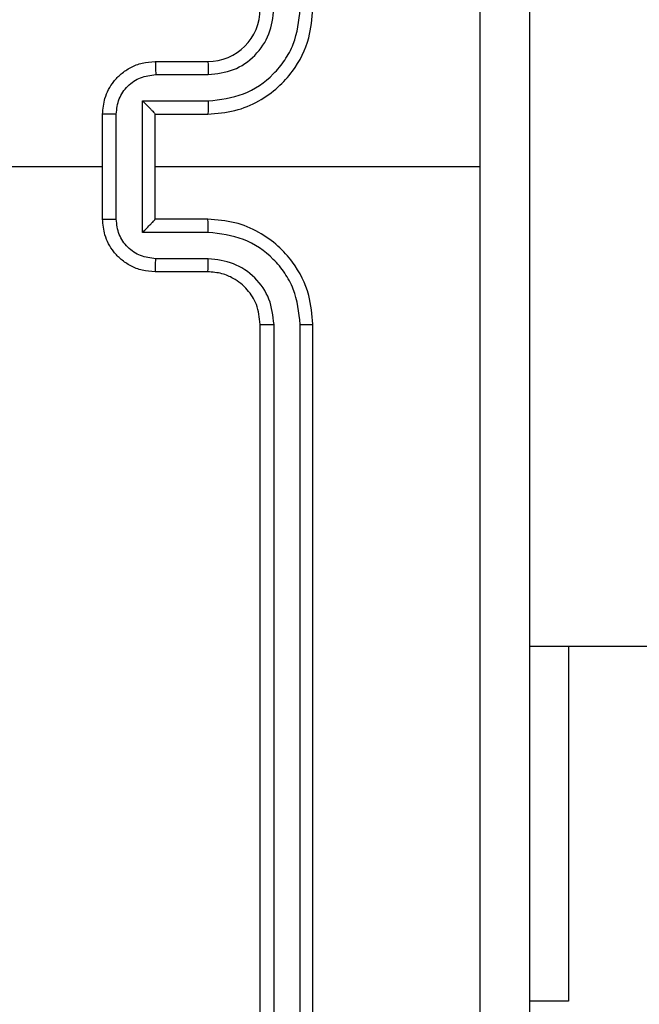
# Model space of a CAD drawing. Units: millimetres. Extents: x -93 to 964, y 227 to 776.
# Drawn here: x 491 to 494, y 382 to 385 of the extents above; entities that cross this region are included whole.
import ezdxf

# ---------------------------------------------------------------- set-up
doc = ezdxf.new("R2010")
doc.units = ezdxf.units.MM
doc.header["$LTSCALE"] = 25
doc.header["$PDSIZE"] = -1
doc.dimstyles.get("Standard").update_dxf_attribs({"dimtxt": 14, "dimasz": 20, "dimexe": 20, "dimexo": 50, "dimgap": 20, "dimtad": 0, "dimdec": 0, "dimzin": 0, "dimdsep": 46, "dimtxsty": 'Standard', "dimcen": -0.09, "dimadec": 0, "dimazin": 0, "dimtfac": 1, "dimtdec": 4, "dimtofl": 0, "dimtmove": 0, "dimatfit": 3, "dimfxl": 70, "dimfxlon": 1, "dimtolj": 1, "dimtzin": 0, "dimarcsym": 0})

# ---------------------------------------------------------------- blocks, each defined once
blk = doc.blocks.new('*D5')
at = {"color": 0, "lineweight": -2}
for p, q in [((483.4364, 608.2645), (483.4364, 698.2645)), ((567.535, 608.2645), (567.535, 698.2645)), ((463.4364, 678.2645), (443.4364, 678.2645)), ((587.535, 678.2645), (607.535, 678.2645))]:
    blk.add_line(p, q, dxfattribs=at)
at = {"color": 0}
for points in [[(463.4364, 674.9312), (463.4364, 681.5978), (483.4364, 678.2645)], [(587.535, 681.5978), (587.535, 674.9312), (567.535, 678.2645)]]:
    blk.add_solid(points, dxfattribs=at)
at = {"layer": 'Defpoints', "color": 0}
for p in [(567.535, 678.2645), (483.4364, 383.7906), (567.535, 383.3723)]:
    blk.add_point(p, dxfattribs=at)
at = {"color": 0, "insert": (527.987, 678.2645), "char_height": 14, "attachment_point": 5}
blk.add_mtext('\\A1;84', dxfattribs=at)
blk = doc.blocks.new('*D7')
at = {"color": 0, "lineweight": -2}
for p, q in [((333.4364, 686.2645), (333.4364, 776.2645)), ((717.535, 686.2645), (717.535, 776.2645)), ((353.4364, 756.2645), (478.8328, 756.2645)), ((697.535, 756.2645), (556.1661, 756.2645))]:
    blk.add_line(p, q, dxfattribs=at)
at = {"color": 0}
for points in [[(353.4364, 759.5978), (353.4364, 752.9312), (333.4364, 756.2645)], [(697.535, 752.9312), (697.535, 759.5978), (717.535, 756.2645)]]:
    blk.add_solid(points, dxfattribs=at)
at = {"layer": 'Defpoints', "color": 0}
for p in [(717.535, 756.2645), (333.4364, 384.7646), (717.535, 384.7646)]:
    blk.add_point(p, dxfattribs=at)
at = {"color": 0, "insert": (517.4994, 756.2645), "char_height": 14, "attachment_point": 5}
blk.add_mtext('\\A1;384', dxfattribs=at)
blk = doc.blocks.new('wd1472')
at = {"color": 7, "linetype": 'Continuous', "lineweight": 25}
for p, q in [((-290.442, 69.6006), (-290.242, 69.6006)), ((-290.4399, 69.5509), (-290.2397, 69.5509)), ((-290.4899, 69.4508), (-290.2397, 69.4508)), ((-290.4899, 68.9505), (-290.4899, 69.4508)), ((-290.642, 69.0006), (-290.642, 69.4007)), ((-290.5899, 69.0005), (-290.59, 69.4008)), ((-290.442, 69.4006), (-290.442, 69.4007)), ((-290.442, 69.4006), (-290.242, 69.4006)), ((-290.442, 69.0006), (-290.442, 69.4006)), ((-290.442, 69.2006), (-289.2049, 69.2006)), ((-290.242, 69.0007), (-290.442, 69.0006)), ((-290.442, 69.0006), (-290.442, 69.0006)), ((-290.2397, 68.9505), (-290.4899, 68.9505)), ((-290.2397, 68.8504), (-290.4399, 68.8504)), ((-290.242, 68.8006), (-290.442, 68.8006)), ((-290.042, 65.6006), (-290.042, 68.6006)), ((-289.9895, 65.5983), (-289.9895, 68.6003)), ((-289.8894, 65.5983), (-289.8895, 68.6003)), ((-289.842, 65.6007), (-289.842, 68.6007)), ((-289.017, 67.3756), (-278.0079, 67.3756)), ((-288.8684, 66.0256), (-289.017, 66.0256))]:
    blk.add_line(p, q, dxfattribs=at)
at = {"color": 7, "linetype": 'Continuous', "lineweight": 25, "flags": 128}
for points in [[(-292.2393, 69.2006), (-292.0396, 69.2006), (-291.8399, 69.2006), (-291.6402, 69.2006), (-291.4405, 69.2006), (-291.2409, 69.2006), (-291.0412, 69.2006), (-290.8416, 69.2006), (-290.642, 69.2006)], [(-288.8684, 67.3756), (-288.8684, 67.1948), (-288.8684, 66.9444), (-288.8684, 66.7159), (-288.8684, 66.5141), (-288.8684, 66.3431), (-288.8684, 66.2064), (-288.8684, 66.1067), (-288.8684, 66.046), (-288.8684, 66.0256)]]:
    blk.add_lwpolyline(points, dxfattribs=at)
at = {"color": 7, "linetype": 'Continuous', "lineweight": 25}
blk.add_arc((-290.242, 69.8007), 0.2, 270.0017, 359.9975, dxfattribs=at)
for points, knots in [([(-289.2048, 69.2006), (-289.2048, 69.8736), (-289.2048, 71.2196), (-289.2047, 72.5641), (-289.2047, 73.2364)], [0, 0, 0, 0, 0.499991, 1, 1, 1, 1]), ([(-289.017, 73.2256), (-289.017, 72.3317), (-289.017, 70.5435), (-289.017, 67.8578), (-289.017, 66.0696), (-289.017, 65.1756)], [0, 0, 0, 0, 0.333296, 0.666702, 1, 1, 1, 1]), ([(-290.242, 69.4006), (-290.207, 69.4033), (-290.1393, 69.4084), (-290.0483, 69.4468), (-289.9745, 69.4991), (-289.9043, 69.5769), (-289.8519, 69.6793), (-289.8451, 69.7635), (-289.842, 69.8006)], [0, 0, 0, 0, 0.167553, 0.323018, 0.466347, 0.597593, 0.822853, 1, 1, 1, 1]), ([(-290.2397, 69.4508), (-290.194, 69.4563), (-290.1027, 69.4674), (-290.0052, 69.5345), (-289.9469, 69.6048), (-289.9025, 69.686), (-289.8947, 69.7551), (-289.8895, 69.801)], [0, 0, 0, 0, 0.2496, 0.499256, 0.623567, 0.749897, 1, 1, 1, 1]), ([(-290.2397, 69.5509), (-290.2069, 69.5547), (-290.1414, 69.5623), (-290.0587, 69.62), (-290.0015, 69.7029), (-289.9935, 69.7683), (-289.9895, 69.801)], [0, 0, 0, 0, 0.250493, 0.500165, 0.750129, 1, 1, 1, 1]), ([(-290.642, 69.4007), (-290.6402, 69.4208), (-290.6363, 69.4652), (-290.6076, 69.5175), (-290.5713, 69.5553), (-290.5347, 69.5797), (-290.4908, 69.5971), (-290.4586, 69.5995), (-290.442, 69.6006)], [0, 0, 0, 0, 0.192693, 0.42308, 0.553062, 0.692535, 0.841527, 1, 1, 1, 1]), ([(-290.442, 69.6006), (-290.4417, 69.5997), (-290.4411, 69.5977), (-290.4403, 69.5845), (-290.4399, 69.5681), (-290.4399, 69.5566), (-290.4399, 69.5509)], [0, 0, 0, 0, 0.279859, 0.559093, 0.779394, 1, 1, 1, 1]), ([(-290.242, 69.6006), (-290.2417, 69.5999), (-290.2411, 69.5983), (-290.2404, 69.5869), (-290.2398, 69.5704), (-290.2398, 69.5574), (-290.2397, 69.5509)], [0, 0, 0, 0, 0.250253, 0.500012, 0.749814, 1, 1, 1, 1]), ([(-290.59, 69.4008), (-290.5877, 69.4205), (-290.5831, 69.4598), (-290.5484, 69.5094), (-290.4987, 69.5437), (-290.4595, 69.5485), (-290.4399, 69.5509)], [0, 0, 0, 0, 0.250425, 0.500147, 0.750076, 1, 1, 1, 1]), ([(-290.4899, 69.4508), (-290.4844, 69.4453), (-290.4734, 69.4343), (-290.4603, 69.4208), (-290.4513, 69.4113), (-290.4461, 69.4056), (-290.4427, 69.4018), (-290.4422, 69.4011), (-290.442, 69.4007)], [0, 0, 0, 0, 0.251465, 0.502481, 0.646467, 0.775572, 0.892445, 1, 1, 1, 1]), ([(-290.2397, 69.4508), (-290.2397, 69.4442), (-290.2398, 69.4311), (-290.2404, 69.4145), (-290.2411, 69.403), (-290.2417, 69.4014), (-290.242, 69.4006)], [0, 0, 0, 0, 0.2502182, 0.5000338, 0.7499673, 1, 1, 1, 1]), ([(-290.59, 69.4008), (-290.5933, 69.4008), (-290.6001, 69.4008), (-290.6098, 69.4008), (-290.6189, 69.4008), (-290.6269, 69.4007), (-290.6334, 69.4007), (-290.6382, 69.4007), (-290.6414, 69.4007), (-290.6418, 69.4007), (-290.642, 69.4007)], [0, 0, 0, 0, 0.1250875, 0.2501758, 0.3751437, 0.4999441, 0.6246823, 0.7498581, 0.8749361, 1, 1, 1, 1]), ([(-289.2047, 65.1649), (-289.2047, 65.8372), (-289.2048, 67.1817), (-289.2048, 68.5277), (-289.2048, 69.2006)], [0, 0, 0, 0, 0.500009, 1, 1, 1, 1]), ([(-290.642, 69.0006), (-290.6418, 69.0006), (-290.6414, 69.0006), (-290.6382, 69.0006), (-290.6334, 69.0006), (-290.6269, 69.0005), (-290.6189, 69.0005), (-290.6098, 69.0005), (-290.6, 69.0005), (-290.5933, 69.0005), (-290.5899, 69.0005)], [0, 0, 0, 0, 0.125035, 0.250156, 0.375274, 0.499908, 0.624768, 0.749807, 0.874927, 1, 1, 1, 1]), ([(-290.442, 68.8006), (-290.4586, 68.8018), (-290.4908, 68.8041), (-290.5347, 68.8216), (-290.5713, 68.846), (-290.6076, 68.8838), (-290.6363, 68.9361), (-290.6402, 68.9805), (-290.642, 69.0006)], [0, 0, 0, 0, 0.158456, 0.307469, 0.446898, 0.576864, 0.807286, 1, 1, 1, 1]), ([(-290.4399, 68.8504), (-290.4595, 68.8528), (-290.4987, 68.8576), (-290.5484, 68.8919), (-290.5831, 68.9415), (-290.5877, 68.9808), (-290.5899, 69.0005)], [0, 0, 0, 0, 0.249951, 0.499849, 0.749567, 1, 1, 1, 1]), ([(-290.4899, 68.9505), (-290.4844, 68.956), (-290.4734, 68.9671), (-290.4603, 68.9805), (-290.4513, 68.99), (-290.446, 68.9956), (-290.4427, 68.9995), (-290.4423, 69.0002), (-290.442, 69.0006)], [0, 0, 0, 0, 0.251336, 0.502423, 0.646504, 0.775755, 0.892436, 1, 1, 1, 1]), ([(-290.2397, 68.9505), (-290.2397, 68.957), (-290.2398, 68.9702), (-290.2404, 68.9868), (-290.2411, 68.9983), (-290.2417, 68.9999), (-290.242, 69.0007)], [0, 0, 0, 0, 0.250178, 0.500053, 0.749893, 1, 1, 1, 1]), ([(-289.842, 68.6007), (-289.8451, 68.6377), (-289.8519, 68.722), (-289.9043, 68.8244), (-289.9744, 68.9022), (-290.0483, 68.9545), (-290.1393, 68.9929), (-290.207, 68.998), (-290.242, 69.0007)], [0, 0, 0, 0, 0.177141, 0.402388, 0.533623, 0.67701, 0.832451, 1, 1, 1, 1]), ([(-289.8895, 68.6003), (-289.8947, 68.6462), (-289.9025, 68.7153), (-289.9469, 68.7965), (-290.0052, 68.8668), (-290.1027, 68.9339), (-290.194, 68.945), (-290.2397, 68.9505)], [0, 0, 0, 0, 0.250122, 0.376409, 0.500753, 0.750377, 1, 1, 1, 1]), ([(-290.442, 68.8006), (-290.4417, 68.8016), (-290.4411, 68.8035), (-290.4404, 68.8168), (-290.4399, 68.8332), (-290.4399, 68.8447), (-290.4399, 68.8504)], [0, 0, 0, 0, 0.27984, 0.5591, 0.779435, 1, 1, 1, 1]), ([(-290.242, 68.8006), (-290.2417, 68.8014), (-290.2411, 68.803), (-290.2403, 68.8144), (-290.2398, 68.8309), (-290.2398, 68.8439), (-290.2397, 68.8504)], [0, 0, 0, 0, 0.2502429, 0.4999628, 0.749799, 1, 1, 1, 1]), ([(-289.9895, 68.6003), (-289.9934, 68.6331), (-290.001, 68.6986), (-290.0588, 68.7814), (-290.1417, 68.8385), (-290.207, 68.8464), (-290.2397, 68.8504)], [0, 0, 0, 0, 0.250429, 0.500126, 0.750044, 1, 1, 1, 1]), ([(-290.042, 68.6006), (-290.0449, 68.6263), (-290.0503, 68.6743), (-290.0893, 68.7354), (-290.1369, 68.7739), (-290.1896, 68.7965), (-290.2236, 68.7992), (-290.242, 68.8006)], [0, 0, 0, 0, 0.244412, 0.456906, 0.674681, 0.824008, 1, 1, 1, 1]), ([(-290.042, 68.6006), (-290.0418, 68.6006), (-290.0414, 68.6006), (-290.0382, 68.6005), (-290.0333, 68.6004), (-290.0267, 68.6004), (-290.0187, 68.6003), (-290.0095, 68.6003), (-289.9997, 68.6003), (-289.9929, 68.6003), (-289.9895, 68.6003)], [0, 0, 0, 0, 0.125005, 0.250116, 0.375337, 0.500068, 0.624824, 0.749758, 0.874981, 1, 1, 1, 1]), ([(-289.8895, 68.6003), (-289.8832, 68.6003), (-289.8706, 68.6003), (-289.855, 68.6004), (-289.8442, 68.6005), (-289.8428, 68.6006), (-289.842, 68.6007)], [0, 0, 0, 0, 0.2502811, 0.4999865, 0.7497717, 1, 1, 1, 1])]:
    blk.add_open_spline(points, degree=3, knots=knots, dxfattribs=at)
blk = doc.blocks.new('wd1472 2d')
blk.add_blockref('wd1472', (782.4034, 315.4889))

msp = doc.modelspace()

# ---------------------------------------------------------------- block references
at = {"color": 0}
msp.add_blockref('wd1472 2d', (0, 0), dxfattribs=at)

# ---------------------------------------------------------------- dimensions: what is measured, and where the dimension line sits
for base, p1, p2, picture, middle in [((717.535, 756.2645), (333.4364, 384.7646), (717.535, 384.7646), '*D7', (517.4994, 756.2645)), ((567.535, 678.2645), (483.4364, 383.7906), (567.535, 383.3723), '*D5', (527.987, 678.2645))]:
    dim = msp.add_linear_dim(base=base, p1=p1, p2=p2, dimstyle='Standard', dxfattribs=at)
    dim.commit()
    dim.dimension.update_dxf_attribs({"geometry": picture, "text_midpoint": middle, "dimtype": 160})

doc.saveas('drawing.dxf')
